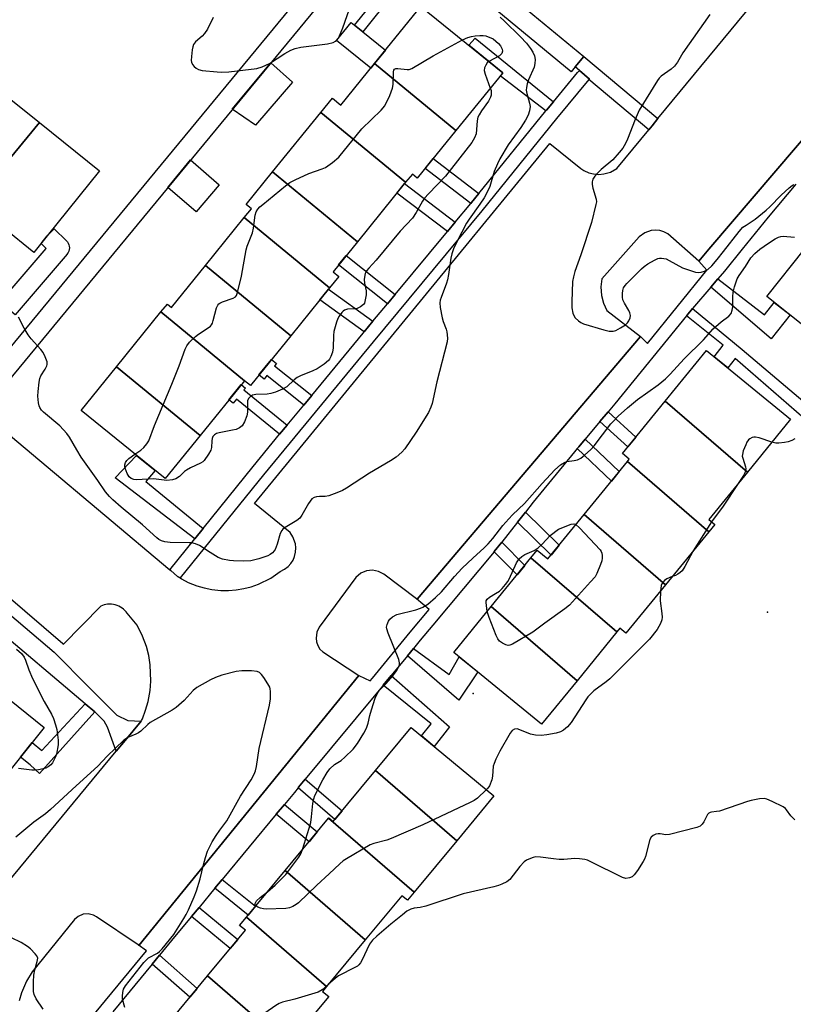
# Model space of a CAD drawing. Units: inches. Extents: x 1261766 to 1267766, y 537452 to 541452.
# Drawn here: x 1264470 to 1264706, y 538494 to 538794 of the extents above; entities that cross this region are included whole.
import ezdxf

# ---------------------------------------------------------------- set-up
doc = ezdxf.new("R2010")
doc.units = ezdxf.units.IN
doc.header["$MEASUREMENT"] = 0
for name, color, linetype in [('BLDG-Footprint', 5, 'Continuous'), ('CULTRL-Pad', 6, 'Continuous'), ('ELEV-Spot Elevation', 7, 'Continuous'), ('TRANS-Non Street Sidewalk', 7, 'Continuous'), ('TRANS-Parking Lot', 4, 'Continuous'), ('TRANS-Street Sidewalk', 7, 'Continuous'), ('Undefined', 1, 'Continuous')]:
    doc.layers.add(name, color=color, linetype=linetype)

msp = doc.modelspace()

# ---------------------------------------------------------------- linework, layer by layer
at = {"layer": 'BLDG-Footprint'}
for points, elevation in [([(1264603.04, 538760.28), (1264578.26, 538780.71), (1264592.41, 538798.14), (1264617.34, 538777.91)], 515.9), ([(1264603.04, 538760.28), (1264591.29, 538745.8), (1264589.78, 538747.02), (1264587.74, 538744.51), (1264561.9, 538765.82), (1264565.41, 538770.15), (1264568, 538768.05), (1264578.26, 538780.71)], 516.15), ([(1264476.13, 538762.71), (1264455.85, 538738.13), (1264442.5, 538748.87), (1264462.79, 538773.45)], 516.33), ([(1264587.74, 538744.51), (1264573.04, 538726.38), (1264547.19, 538747.69), (1264561.9, 538765.82)], 516.13), ([(1264455.85, 538738.13), (1264476.13, 538762.71), (1264494.45, 538747.96), (1264478.54, 538728.19), (1264474.47, 538723.14)], 515.68), ([(1264573.04, 538726.38), (1264565.61, 538717.23), (1264567.39, 538715.78), (1264564.56, 538712.29), (1264538.56, 538733.73), (1264540.74, 538736.41), (1264539.11, 538737.73), (1264547.19, 538747.69)], 516.51), ([(1264564.56, 538712.29), (1264552.71, 538697.68), (1264526.71, 538719.12), (1264538.56, 538733.73)], 516.42), ([(1264734.43, 538702.31), (1264723.82, 538688.98), (1264697.81, 538709.69), (1264709.26, 538724.07)], 514.09), ([(1264552.71, 538697.68), (1264540.45, 538682.57), (1264538.65, 538684.03), (1264538.61, 538683.98), (1264513.16, 538704.97), (1264515.13, 538707.39), (1264516.38, 538706.38), (1264526.71, 538719.12)], 516.32), ([(1264538.61, 538683.98), (1264525.08, 538667.31), (1264499.64, 538688.29), (1264513.16, 538704.97)], 516.23), ([(1264691.86, 538656.15), (1264666.83, 538677.8), (1264679.41, 538693.22), (1264705.04, 538672.32)], 514.38), ([(1264525.08, 538667.31), (1264514.44, 538654.19), (1264488.83, 538674.97), (1264499.64, 538688.29)], 515.93), ([(1264691.86, 538656.15), (1264680.1, 538641.72), (1264681.93, 538640.23), (1264680.08, 538637.96), (1264655.3, 538659.38), (1264655.88, 538660.1), (1264653.79, 538661.8), (1264666.83, 538677.8)], 514.37), ([(1264680.08, 538637.96), (1264666.9, 538621.8), (1264642.12, 538643.22), (1264655.3, 538659.38)], 514.66), ([(1264666.9, 538621.8), (1264654.87, 538607.04), (1264653, 538608.57), (1264652.08, 538607.44), (1264625.93, 538630.05), (1264627.83, 538632.38), (1264631.11, 538629.71), (1264642.12, 538643.22)], 515.19), ([(1264652.08, 538607.44), (1264639.96, 538592.58), (1264613.81, 538615.19), (1264625.93, 538630.05)], 515.18), ([(1264639.96, 538592.58), (1264629.18, 538579.36), (1264602.4, 538601.19), (1264613.81, 538615.19)], 515.25), ([(1264440.06, 538566.28), (1264461.62, 538591.12), (1264477.6, 538578.34), (1264457.07, 538552.67)], 513.78), ([(1264603.3, 538543.79), (1264578.54, 538565.2), (1264589.43, 538578.33), (1264614.61, 538557.44)], 514.56), ([(1264603.3, 538543.79), (1264590.34, 538528.17), (1264564.28, 538550.71), (1264564.3, 538550.74), (1264565.63, 538549.63), (1264578.54, 538565.2)], 514.45), ([(1264590.34, 538528.17), (1264588.27, 538525.67), (1264586.61, 538527.04), (1264575.42, 538513.55), (1264550.98, 538534.68), (1264564.28, 538550.71)], 513.26), ([(1264575.42, 538513.55), (1264563.67, 538499.37), (1264539.23, 538520.5), (1264550.98, 538534.68)], 512.87), ([(1264563.67, 538499.37), (1264562.43, 538497.88), (1264564.29, 538496.33), (1264551.87, 538481.36), (1264527.34, 538502.57), (1264538.92, 538516.53), (1264537.15, 538517.99), (1264539.23, 538520.5)], 512.76), ([(1264551.87, 538481.36), (1264538.39, 538465.1), (1264518.01, 538482), (1264513.43, 538485.79), (1264527.34, 538502.57)], 512.12)]:
    msp.add_lwpolyline(points, close=True, dxfattribs=dict(at, elevation=elevation))
at = {"layer": 'CULTRL-Pad'}
for points in [[(1264578.26, 538780.71), (1264577.1, 538779.28), (1264566.69, 538787.72), (1264571.15, 538793.21), (1264572.18, 538792.38), (1264574.65, 538790.37), (1264581.56, 538784.77)], [(1264553.29, 538775.04), (1264542.04, 538761.89), (1264534.93, 538766.75), (1264546.63, 538780.93)], [(1264530.96, 538743.76), (1264523.95, 538735.46), (1264515.28, 538742.95), (1264522.18, 538751.31)]]:
    msp.add_lwpolyline(points, close=True, dxfattribs=at)
at = {"layer": 'ELEV-Spot Elevation'}
for p in [(1264697.95, 538613.47, 512.95), (1264608.35, 538588.69, 515.32)]:
    msp.add_point(p, dxfattribs=at)
at = {"layer": 'TRANS-Non Street Sidewalk'}
for points in [[(1264569.92, 538809.13), (1264571.94, 538811.59), (1264583.76, 538801.76), (1264574.65, 538790.37), (1264572.18, 538792.38), (1264579.33, 538801.31)], [(1264632.78, 538769.08), (1264630.64, 538766.52), (1264630.48, 538766.31), (1264616.53, 538776.91), (1264617.35, 538777.91), (1264606.96, 538786.34), (1264608.87, 538788.4)], [(1264664.62, 538763.91), (1264662.84, 538761.75), (1264661.8, 538760.49), (1264643.6, 538775.82), (1264643.75, 538775.99), (1264640.73, 538778.61), (1264639.41, 538779.65), (1264642.03, 538782.83)], [(1264610.06, 538741.12), (1264607.82, 538738.36), (1264607.56, 538738.05), (1264593.66, 538748.72), (1264596.15, 538751.79)], [(1264602.82, 538732.33), (1264600.45, 538729.47), (1264585.08, 538741.23), (1264587.41, 538744.1)], [(1264584.58, 538710.33), (1264582.22, 538707.48), (1264567.3, 538719.32), (1264569.63, 538722.18)], [(1264680.7, 538712.52), (1264682.86, 538715.06), (1264697.09, 538704.1), (1264700.06, 538707.9), (1264704.87, 538704.07), (1264699.15, 538696.79)], [(1264577.79, 538702.13), (1264575.13, 538698.93), (1264561.63, 538708.68), (1264564.26, 538711.91)], [(1264673.28, 538703.81), (1264673.37, 538703.92), (1264675.14, 538706), (1264690.29, 538693.57), (1264719.36, 538668.93), (1264713.19, 538662.16), (1264710.56, 538663.94), (1264713.88, 538668.46), (1264688.1, 538690.75), (1264685.9, 538687.93), (1264681.77, 538691.3), (1264684.47, 538694.85)], [(1264559.11, 538679.52), (1264556.7, 538676.6), (1264545.47, 538685.57), (1264544.66, 538684.52), (1264543.05, 538685.77), (1264546.86, 538690.47), (1264548.37, 538689.3), (1264547.79, 538688.56)], [(1264551.63, 538670.46), (1264549.35, 538667.69), (1264536.21, 538678.42), (1264535.17, 538677.14), (1264533.9, 538678.18), (1264537.67, 538682.82), (1264538.95, 538681.78), (1264538.48, 538681.21)], [(1264646.95, 538671.57), (1264649.44, 538674.53), (1264657.88, 538666.82), (1264655.44, 538663.82)], [(1264640.03, 538663.32), (1264640.47, 538663.86), (1264642.43, 538666.19), (1264652.79, 538656.3), (1264650.43, 538653.41)], [(1264526.01, 538638.98), (1264523.46, 538635.82), (1264499.2, 538654.45), (1264505.72, 538661.27), (1264511.39, 538656.67), (1264508.56, 538653.27)], [(1264621.85, 538640.92), (1264624.29, 538643.98), (1264634.52, 538633.89), (1264632.05, 538630.86)], [(1264614.69, 538631.91), (1264614.73, 538631.96), (1264617.02, 538634.84), (1264624.04, 538627.73), (1264621.67, 538624.83)], [(1264588.32, 538600.21), (1264590.15, 538602.44), (1264600.97, 538594.47), (1264604.08, 538599.82), (1264609.7, 538595.25), (1264603.92, 538586.67)], [(1264580.92, 538591.2), (1264583.32, 538594.13), (1264601.13, 538578.49), (1264596.45, 538572.5), (1264592.55, 538575.74), (1264595.55, 538579.44)], [(1264493.04, 538583.04), (1264476.15, 538564.27), (1264473.36, 538566.9), (1264470.36, 538569.29), (1264473.91, 538573.73), (1264476.9, 538571.34), (1264490.12, 538585.5)], [(1264554.94, 538559.89), (1264555.09, 538560.08), (1264557.13, 538562.53), (1264568.39, 538552.95), (1264566.19, 538550.3)], [(1264548.31, 538551.88), (1264550.78, 538554.87), (1264560.79, 538546.5), (1264558.31, 538543.51)], [(1264529.63, 538529.33), (1264531.86, 538532.02), (1264541.98, 538523.81), (1264539.75, 538521.12)], [(1264522.49, 538520.71), (1264524.79, 538523.48), (1264536.59, 538513.72), (1264534.29, 538510.95)], [(1264510.48, 538506.17), (1264512.71, 538508.88), (1264524.19, 538498.77), (1264521.95, 538496.07)]]:
    msp.add_lwpolyline(points, close=True, dxfattribs=at)
at = {"layer": 'TRANS-Parking Lot'}
for points in [[(1264456.38, 538676.34, 0), (1264515.85, 538626.39, 0), (1264516.15, 538626.13, 0), (1264518.25, 538624.37, 0), (1264519.01, 538623.9, 0), (1264519.45, 538623.64, 0), (1264521.52, 538622.56, 0), (1264524.12, 538621.51, 0), (1264526.36, 538620.85, 0), (1264528.64, 538620.38, 0), (1264531.43, 538620.09, 0), (1264533.77, 538620.07, 0), (1264536.1, 538620.25, 0), (1264538.4, 538620.64, 0), (1264540.66, 538621.22, 0), (1264542.86, 538622, 0), (1264546.62, 538623.88, 0), (1264549.46, 538625.84, 0), (1264550.87, 538626.56, 0), (1264551.91, 538627.38, 0), (1264552.71, 538628.26, 0), (1264553.42, 538629.37, 0), (1264553.89, 538630.46, 0), (1264554.2, 538631.75, 0), (1264554.29, 538633.06, 0), (1264554.17, 538634.25, 0), (1264553.39, 538636.48, 0), (1264552.55, 538637.73, 0), (1264541.64, 538646.64, 0), (1264631.68, 538756.36, 0), (1264641.12, 538748.71, 0), (1264642.07, 538748.1, 0), (1264643.54, 538747.43, 0), (1264644.95, 538747.06, 0), (1264646.56, 538746.91, 0), (1264648.17, 538747.04, 0), (1264650.18, 538747.63, 0), (1264652.12, 538748.73, 0), (1264661.8, 538760.49, 0), (1264662.84, 538761.75, 0), (1264664.62, 538763.91, 0), (1264715.51, 538825.73, 0)], [(1264746.74, 538802.12, 0), (1264680.09, 538724.08, 0), (1264677.04, 538720.51, 0), (1264667.65, 538728.82, 0), (1264666.44, 538729.43, 0), (1264665.14, 538729.8, 0), (1264663.92, 538729.92, 0), (1264662.57, 538729.8, 0), (1264660.6, 538729.11, 0), (1264658.92, 538727.88, 0), (1264647.54, 538715.06, 0), (1264647.25, 538712.67, 0), (1264647.43, 538710.03, 0), (1264648.02, 538707.7, 0), (1264649.07, 538705.39, 0), (1264659.32, 538697.54, 0), (1264659.29, 538697.51, 0), (1264591.24, 538617.41, 0), (1264591.03, 538617.56, 0), (1264581.07, 538625.06, 0), (1264579.51, 538625.89, 0), (1264577.67, 538626.25, 0), (1264575.8, 538626.07, 0), (1264574.08, 538625.34, 0), (1264572.56, 538624.06, 0), (1264561.43, 538608.89, 0), (1264560.71, 538607.33, 0), (1264560.48, 538605.53, 0), (1264560.62, 538604.42, 0), (1264561.02, 538603.27, 0), (1264561.64, 538602.23, 0), (1264562.46, 538601.33, 0), (1264573.49, 538594.15, 0), (1264506.44, 538511.91, 0), (1264506.19, 538512.08, 0), (1264493.52, 538520.64, 0), (1264492.59, 538521.14, 0), (1264491.04, 538521.51, 0), (1264489.45, 538521.37, 0), (1264487.98, 538520.75, 0), (1264486.84, 538519.78, 0), (1264473.94, 538503.79, 0), (1264472.17, 538500.94, 0), (1264470.68, 538497.47, 0), (1264470, 538495.04, 0)], [(1264457.11, 538519.8, 0), (1264499.53, 538571.05, 0), (1264502.27, 538574.35, 0), (1264507.18, 538580.28, 0), (1264507.28, 538580.41, 0), (1264507.51, 538580.93, 0), (1264508.51, 538583.56, 0), (1264509.27, 538586.27, 0), (1264509.87, 538589.59, 0), (1264510.1, 538592.39, 0), (1264509.9, 538597.45, 0), (1264509.45, 538600.23, 0), (1264508.75, 538602.96, 0), (1264507.61, 538606.14, 0), (1264505.98, 538609.47, 0), (1264502.86, 538613.17, 0), (1264502.54, 538613.59, 0), (1264502.19, 538614, 0), (1264501.79, 538614.38, 0), (1264501.34, 538614.73, 0), (1264500.87, 538615.04, 0), (1264500.35, 538615.32, 0), (1264499.81, 538615.54, 0), (1264499.25, 538615.72, 0), (1264498.68, 538615.84, 0), (1264498.09, 538615.92, 0), (1264497.51, 538615.93, 0), (1264496.94, 538615.89, 0), (1264496.38, 538615.81, 0), (1264495.85, 538615.67, 0), (1264495.34, 538615.5, 0), (1264494.86, 538615.29, 0), (1264483.41, 538603.65, 0), (1264483.25, 538603.79, 0), (1264404.23, 538671.71, 0)]]:
    msp.add_polyline3d(points, dxfattribs=at)
at = {"layer": 'TRANS-Street Sidewalk'}
for points in [[(1264338.18, 539033.73), (1264558.84, 538851.52), (1264573.05, 538839.78), (1264583.92, 538830.81), (1264620.62, 538800.5), (1264624.75, 538797.09), (1264642.03, 538782.83), (1264639.41, 538779.65), (1264638.2, 538778.2), (1264582.41, 538824.27), (1264571.94, 538811.59), (1264569.92, 538809.13), (1264458.7, 538674.43)], [(1264454.09, 538678.27), (1264577.78, 538828.09), (1264336.5, 539027.34)], [(1264492.95, 538491.05), (1264508.76, 538510.22), (1264506.19, 538512.08), (1264506.44, 538511.91), (1264573.49, 538594.15), (1264576.92, 538592.5), (1264577.65, 538593.38), (1264589.15, 538607.38), (1264594.92, 538614.29), (1264591.03, 538617.56), (1264591.24, 538617.41), (1264659.29, 538697.51), (1264661.39, 538695.34), (1264679.54, 538717.67), (1264677.04, 538720.51), (1264680.09, 538724.08), (1264746.74, 538802.12)], [(1264706.66, 538743.9), (1264698.19, 538733.91), (1264690.25, 538724.08), (1264684.86, 538717.42), (1264682.86, 538715.06), (1264680.7, 538712.52), (1264675.14, 538706), (1264673.37, 538703.92), (1264673.28, 538703.81), (1264651.46, 538676.93), (1264649.44, 538674.53), (1264646.95, 538671.57), (1264642.43, 538666.19), (1264640.47, 538663.86), (1264640.03, 538663.32), (1264639.2, 538662.31), (1264626.64, 538646.95), (1264624.29, 538643.98), (1264621.85, 538640.92), (1264617.02, 538634.84), (1264614.73, 538631.96), (1264614.69, 538631.91), (1264596.01, 538609.5), (1264592.16, 538604.89), (1264590.15, 538602.44), (1264588.32, 538600.21), (1264583.32, 538594.13), (1264580.92, 538591.2), (1264580.66, 538590.89), (1264557.13, 538562.53), (1264555.09, 538560.08), (1264554.94, 538559.89), (1264553.83, 538558.55), (1264550.78, 538554.87), (1264548.31, 538551.88), (1264531.86, 538532.02), (1264529.63, 538529.33), (1264524.79, 538523.48), (1264522.49, 538520.71), (1264517.36, 538514.52), (1264512.71, 538508.88), (1264510.48, 538506.17), (1264498.54, 538491.69)], [(1264453.37, 538624.42), (1264480.63, 538601.31), (1264491.29, 538590.48), (1264499.71, 538582.06), (1264503.12, 538580.48), (1264507.18, 538580.28), (1264502.27, 538574.35), (1264499.53, 538571.05), (1264496.87, 538578.4), (1264495.87, 538580.23), (1264493.21, 538582.9), (1264493.04, 538583.04), (1264490.12, 538585.5), (1264461.4, 538609.76)]]:
    msp.add_lwpolyline(points, dxfattribs=at)
for points in [[(1264643.6, 538775.82), (1264633.75, 538763.97), (1264610.92, 538735.82), (1264577.85, 538695.9), (1264544.38, 538655.36), (1264519.01, 538623.9), (1264518.25, 538624.37), (1264516.15, 538626.13), (1264515.85, 538626.39), (1264523.46, 538635.82), (1264526.01, 538638.98), (1264541.27, 538657.9), (1264549.35, 538667.69), (1264551.63, 538670.46), (1264556.7, 538676.6), (1264559.11, 538679.52), (1264574.75, 538698.47), (1264575.13, 538698.93), (1264577.79, 538702.13), (1264582.22, 538707.48), (1264584.58, 538710.33), (1264600.45, 538729.47), (1264602.82, 538732.33), (1264607.56, 538738.05), (1264607.82, 538738.36), (1264610.06, 538741.12), (1264630.48, 538766.31), (1264630.64, 538766.52), (1264632.78, 538769.08), (1264640.13, 538777.93), (1264640.73, 538778.61), (1264643.75, 538775.99)], [(1264484.56, 538722.62), (1264468.81, 538704.07), (1264464.24, 538707.95), (1264478.17, 538724.36), (1264476.65, 538725.84), (1264478.54, 538728.19), (1264480.63, 538730.34), (1264484.36, 538726.7), (1264484.69, 538726.33), (1264484.94, 538725.91), (1264485.13, 538725.46), (1264485.24, 538724.99), (1264485.27, 538724.5), (1264485.22, 538724.01), (1264485.09, 538723.54), (1264484.89, 538723.09), (1264484.62, 538722.68)]]:
    msp.add_lwpolyline(points, close=True, dxfattribs=at)
at = {"layer": 'Undefined'}
for points, elevation in [([(1264529.14, 538794.77), (1264527.36, 538791.2), (1264526.48, 538789.83), (1264525.75, 538789.03), (1264523.71, 538787.27), (1264523.14, 538786.54), (1264522.86, 538785.75), (1264522.7, 538784.89), (1264522.44, 538782.83), (1264522.4, 538781.68), (1264522.49, 538781.14), (1264522.84, 538780.44), (1264523.34, 538779.82), (1264523.92, 538779.27), (1264524.61, 538778.87), (1264525.71, 538778.62), (1264530.33, 538778.14), (1264531.77, 538778.06), (1264533.83, 538778.21), (1264542.37, 538779.16), (1264543.97, 538779.67), (1264546.28, 538780.69), (1264550.95, 538783.8), (1264552.77, 538784.76), (1264554.11, 538785.33), (1264555.8, 538785.7), (1264563.95, 538786.68), (1264565.64, 538787.13), (1264566.4, 538787.51), (1264566.79, 538787.83), (1264567.25, 538788.47), (1264567.63, 538789.19), (1264568.59, 538791.56), (1264571.8, 538800.93)], 514), ([(1264616.55, 538794.82), (1264617.77, 538793.68), (1264622.77, 538788.81), (1264624.51, 538786.96), (1264625.79, 538785.33), (1264626.53, 538784.12), (1264627, 538783.06), (1264627.18, 538781.93), (1264627.13, 538780.75), (1264626.9, 538779.62), (1264625.15, 538775.77), (1264624.74, 538774.48), (1264624.53, 538773.43), (1264624.5, 538772.62), (1264624.62, 538771.55), (1264625.48, 538768.67), (1264625.63, 538767.61), (1264625.51, 538766.29), (1264625.07, 538764.98), (1264624.25, 538763.46), (1264622.86, 538761.25), (1264618.96, 538755.9), (1264616.44, 538751.66), (1264615.68, 538750.11), (1264614.72, 538747.78), (1264613.38, 538743.27), (1264612.39, 538741.08), (1264611.67, 538739.78), (1264610.39, 538737.81), (1264607.09, 538733.26), (1264606.31, 538732.07), (1264603.47, 538726.59), (1264602.35, 538724.23), (1264601.77, 538722.71), (1264601.47, 538721.34), (1264600.84, 538716.42), (1264600.54, 538714.81), (1264600.22, 538713.74), (1264598.51, 538709.43), (1264598.27, 538708.61), (1264598.15, 538707.78), (1264598.29, 538706.34), (1264598.89, 538703.17), (1264599.22, 538702.08), (1264600.1, 538699.74), (1264600.31, 538698.93), (1264600.47, 538696.97), (1264600.39, 538695.84), (1264597.22, 538683.67), (1264595.82, 538677.05), (1264595.44, 538675.94), (1264594.69, 538674.36), (1264590.97, 538668.36), (1264587.54, 538663.29), (1264586.59, 538662.21), (1264584.83, 538660.75), (1264583.12, 538659.63), (1264576.77, 538655.87), (1264569.74, 538651.27), (1264568.46, 538650.51), (1264566.82, 538649.8), (1264564.31, 538648.89), (1264563.17, 538648.69), (1264561.44, 538648.73), (1264560.61, 538648.64), (1264559.82, 538648.4), (1264559.14, 538647.97), (1264558.6, 538647.33), (1264558.12, 538646.61), (1264556.15, 538643.06), (1264555.51, 538642.15), (1264554.63, 538641.44), (1264550.98, 538639.23), (1264550.33, 538638.73), (1264549.98, 538638.35), (1264549.53, 538637.41), (1264548.64, 538634.17), (1264548.03, 538632.59), (1264547.72, 538632.14), (1264547.15, 538631.55), (1264546.49, 538631.04), (1264545.75, 538630.64), (1264543.05, 538629.69), (1264540.55, 538629.16), (1264538.24, 538629.02), (1264535.25, 538629.08), (1264534.06, 538629.18), (1264531.93, 538629.67), (1264530.64, 538630.17), (1264528.19, 538631.61), (1264524.92, 538633.78), (1264523.66, 538634.32), (1264522.6, 538634.56), (1264521.75, 538634.63), (1264516.02, 538634.72), (1264514.36, 538634.95), (1264513.3, 538635.25), (1264512.55, 538635.64), (1264511.89, 538636.15), (1264507.61, 538640.07), (1264501.05, 538645.46), (1264498.48, 538647.76), (1264497.47, 538648.77), (1264496.33, 538650.13), (1264493.99, 538653.58), (1264488.92, 538660.75), (1264487.53, 538662.91), (1264485.27, 538666.83), (1264484.47, 538667.97), (1264482.41, 538670.25), (1264477.4, 538674.45), (1264476.83, 538675.06), (1264476.28, 538675.89), (1264476.08, 538676.39), (1264475.86, 538677.25), (1264475.63, 538679.32), (1264475.73, 538680.75), (1264476.1, 538683.61), (1264476.32, 538684.73), (1264476.61, 538685.5), (1264477.95, 538687.58), (1264478.43, 538688.53), (1264478.54, 538689.01), (1264478.47, 538689.78), (1264477.92, 538691.33), (1264477.29, 538692.58), (1264476.58, 538693.51), (1264473.64, 538696.82), (1264472.74, 538697.98), (1264471.52, 538700.04), (1264469.78, 538703.35)], 514), ([(1264680.41, 538795.63), (1264672.22, 538783.94), (1264670.52, 538781.1), (1264669.69, 538779.93), (1264668.66, 538778.95), (1264665.59, 538776.86), (1264665, 538776.24), (1264664.5, 538775.53), (1264658.92, 538766.47), (1264657.69, 538763.68), (1264655.34, 538757.61), (1264654.72, 538756.36), (1264653.87, 538754.92), (1264652.78, 538753.54), (1264650.82, 538751.35), (1264647.31, 538748.41), (1264646.47, 538747.63), (1264645.37, 538746.34), (1264644.76, 538745.43), (1264644.52, 538744.68), (1264644.54, 538743.85), (1264644.79, 538742.72), (1264645.78, 538739.4), (1264645.84, 538738.56), (1264645.73, 538737.7), (1264644.36, 538732.26), (1264641.16, 538722.41), (1264639.3, 538717.28), (1264638.84, 538715.65), (1264638.58, 538714.28), (1264638.33, 538708.05), (1264638.35, 538706.28), (1264638.72, 538704.65), (1264639.01, 538703.89), (1264639.4, 538703.19), (1264640.42, 538702.23), (1264641.13, 538701.76), (1264641.89, 538701.37), (1264648.16, 538699.5), (1264649.79, 538699.16), (1264650.93, 538699.11), (1264651.73, 538699.31), (1264653.24, 538700.11), (1264654.69, 538701.06), (1264655.32, 538701.62), (1264655.75, 538702.25), (1264656.13, 538703.2), (1264656.21, 538703.95), (1264656.06, 538704.71), (1264655.75, 538705.46), (1264654.39, 538707.64), (1264653.92, 538708.64), (1264653.8, 538709.47), (1264653.82, 538710.63), (1264653.91, 538711.48), (1264654.14, 538712.29), (1264654.59, 538713.01), (1264655.17, 538713.67), (1264659.55, 538718.12), (1264660.38, 538718.8), (1264661.57, 538719.61), (1264663.54, 538720.81), (1264664.56, 538721.29), (1264665.09, 538721.4), (1264665.66, 538721.42), (1264667.07, 538721.16), (1264668.04, 538720.71), (1264672.05, 538718.48), (1264674.18, 538717.68), (1264676.08, 538717.1), (1264676.9, 538716.99), (1264677.73, 538717.08), (1264678.82, 538717.41), (1264679.81, 538717.93), (1264681.02, 538719.08), (1264682.7, 538720.98), (1264684.63, 538723.37), (1264689.35, 538729.54), (1264690.5, 538730.78), (1264691.44, 538731.48), (1264694.2, 538733.25), (1264697.6, 538735.96), (1264698.73, 538737.01), (1264702.19, 538740.55), (1264704.61, 538742.8), (1264705.52, 538743.55), (1264706.01, 538743.84)], 512), ([(1264505.27, 538661.63), (1264507.07, 538662.89), (1264507.97, 538663.64), (1264508.93, 538664.76), (1264509.54, 538665.74), (1264511.19, 538670.33), (1264516.52, 538682.96), (1264518.77, 538688.6), (1264520.53, 538693.59), (1264521.03, 538694.63), (1264521.91, 538695.74), (1264523.75, 538697.55), (1264524.67, 538698.25), (1264527.57, 538700.14), (1264528.23, 538700.66), (1264528.59, 538701.06), (1264528.86, 538701.53), (1264529.14, 538702.33), (1264530.14, 538706.27), (1264530.47, 538707.02), (1264530.78, 538707.41), (1264531.17, 538707.71), (1264531.92, 538708.06), (1264535.21, 538709.18), (1264535.86, 538709.61), (1264536.15, 538710.04), (1264536.62, 538711.36), (1264537.75, 538715.92), (1264539.1, 538723.93), (1264539.45, 538725.04), (1264541.09, 538729.12), (1264541.38, 538730.52), (1264541.9, 538734.49), (1264542.22, 538735.48), (1264542.71, 538736.36), (1264543.3, 538737), (1264544.19, 538737.78), (1264551.08, 538743.43), (1264552.5, 538744.49), (1264554.03, 538745.27), (1264558.25, 538747.15), (1264562.28, 538748.6), (1264563.32, 538749.05), (1264565.42, 538750.5), (1264567.4, 538752.17), (1264574.42, 538760.76), (1264580.25, 538766.47), (1264581.36, 538767.79), (1264582.88, 538770.98), (1264583.75, 538773.17), (1264583.93, 538774.33), (1264584, 538778.16), (1264584.1, 538778.65), (1264584.35, 538779.03), (1264584.79, 538779.19), (1264585.31, 538779.2), (1264588.22, 538778.85), (1264588.79, 538778.89), (1264589.58, 538779.16), (1264596.14, 538783.02), (1264605.03, 538787.9)], 516), ([(1264605.03, 538787.9), (1264606.7, 538788.62), (1264607.78, 538788.98), (1264608.91, 538789.18), (1264610.35, 538789.3), (1264611.4, 538789.26), (1264612.22, 538789.11), (1264614.42, 538788.28), (1264616, 538786.81), (1264616.68, 538786.06), (1264617.19, 538785.12), (1264617.26, 538784.43), (1264617.02, 538783.8), (1264616.34, 538783.08), (1264613.11, 538781.35)], 516), ([(1264613.11, 538781.35), (1264612.58, 538780.87), (1264612.12, 538780.17), (1264611.8, 538779.4), (1264611.71, 538778.59), (1264611.96, 538777.48), (1264613.54, 538773.23)], 516), ([(1264613.54, 538773.23), (1264613.77, 538772.46), (1264613.84, 538771.89), (1264613.78, 538771.04), (1264613.64, 538770.5), (1264613.02, 538769.23), (1264610.89, 538766.31), (1264610.12, 538765.09), (1264609.74, 538764.33), (1264609.49, 538763.22), (1264609.37, 538760.59), (1264609.19, 538759.3), (1264608.73, 538758.05), (1264607.94, 538756.63), (1264599.91, 538746.33), (1264594.65, 538740.95), (1264593.52, 538739.69), (1264592.89, 538738.76), (1264590.93, 538735.29), (1264589.8, 538733.61), (1264586.05, 538729.59), (1264578.77, 538720.79), (1264576.49, 538718.34), (1264575.83, 538717.49), (1264575.43, 538716.73), (1264575.26, 538716.2), (1264575.1, 538714.83), (1264575.17, 538713.73), (1264575.68, 538711.37), (1264575.66, 538710.21), (1264575.34, 538708.2), (1264575.16, 538707.67), (1264574.87, 538707.22), (1264574.01, 538706.51), (1264572.99, 538706.03), (1264572.12, 538705.9), (1264570.04, 538705.8), (1264569.11, 538705.51), (1264568.7, 538705.24), (1264568.32, 538704.85), (1264567.51, 538703.7), (1264567.11, 538702.95), (1264566.69, 538701.85), (1264565.89, 538699.02), (1264565.74, 538697.84), (1264565.62, 538694.03), (1264565.49, 538692.73), (1264564.98, 538691.38), (1264564.54, 538690.63), (1264564.19, 538690.19), (1264562.91, 538689.08), (1264560.81, 538687.6), (1264559.5, 538687), (1264555.72, 538685.52), (1264554.7, 538685), (1264553.8, 538684.3), (1264551.5, 538682.18), (1264550.25, 538681.46), (1264548.08, 538680.53), (1264546.68, 538680.09), (1264545.55, 538679.97), (1264542.08, 538679.86), (1264541.09, 538679.61), (1264540.47, 538679.26), (1264539.86, 538678.57), (1264539.6, 538677.87), (1264539.51, 538677.03), (1264539.53, 538674.4), (1264539.34, 538673.28), (1264538.65, 538671.44), (1264537.95, 538670.27), (1264537.13, 538669.62), (1264536.14, 538669.17), (1264535, 538668.9), (1264530.93, 538668.17), (1264530.1, 538667.93), (1264529.45, 538667.55), (1264528.99, 538667.03), (1264528.76, 538666.44), (1264528.66, 538665.68), (1264528.58, 538663.68), (1264528.38, 538662.86), (1264527.7, 538661.6), (1264526.35, 538659.72), (1264525.94, 538659.33), (1264525.25, 538658.87), (1264522.15, 538657.44), (1264520.95, 538656.79), (1264520.31, 538656.31), (1264518.85, 538654.78), (1264517.76, 538654.09), (1264516.7, 538653.78), (1264514.99, 538653.63), (1264510.93, 538654.11), (1264505.72, 538653.77), (1264504.9, 538653.91), (1264504.15, 538654.26), (1264503.51, 538654.77), (1264502.9, 538655.73), (1264502.27, 538657.37), (1264502.16, 538657.92), (1264502.15, 538658.43), (1264502.34, 538659.09), (1264502.8, 538659.73), (1264503.44, 538660.3), (1264505.27, 538661.63)], 516), ([(1264556.36, 538541.16), (1264558.38, 538547.67), (1264558.82, 538549.39), (1264559.1, 538551.12), (1264559.48, 538555.15), (1264559.73, 538556.56), (1264560.11, 538557.54), (1264562.54, 538562.34), (1264563.79, 538564.6), (1264564.64, 538565.72), (1264566.1, 538567.01), (1264568.07, 538568.3), (1264569.21, 538569.25), (1264571.78, 538571.76), (1264573.03, 538573.39), (1264575.03, 538576.58), (1264575.78, 538578.09), (1264576.3, 538579.65), (1264576.84, 538582.02), (1264577.32, 538583.66), (1264578.47, 538587.21), (1264579.14, 538588.81), (1264579.75, 538589.73), (1264581.8, 538591.7), (1264583.85, 538594.09), (1264585.04, 538595.69), (1264585.69, 538596.92), (1264585.83, 538597.44), (1264585.88, 538597.98), (1264585.67, 538599.08), (1264582.44, 538607.02), (1264582, 538608.39), (1264581.94, 538608.94), (1264582.07, 538609.7), (1264582.48, 538610.69), (1264582.9, 538611.37), (1264583.74, 538612.09), (1264585.03, 538612.74), (1264590.81, 538614.22), (1264592.22, 538614.66), (1264593.02, 538615), (1264594.5, 538615.9), (1264596.86, 538617.91), (1264598.65, 538619.69), (1264602.66, 538624.32), (1264605, 538626.87), (1264608.19, 538629.95), (1264611.67, 538633.09), (1264612.88, 538634.28), (1264614.34, 538635.95), (1264617.38, 538639.9), (1264619.13, 538641.92), (1264620.33, 538643.19), (1264623.95, 538646.59), (1264629.31, 538652.66), (1264633.16, 538656.81), (1264634.94, 538658.33), (1264636.12, 538659.13), (1264636.89, 538659.39), (1264639.09, 538659.67), (1264640.15, 538659.93), (1264641.12, 538660.42), (1264642.24, 538661.32), (1264644.15, 538663.08), (1264645.14, 538664.16), (1264650.3, 538670.84), (1264651.24, 538671.93), (1264652.5, 538673.17), (1264655.3, 538675.78), (1264658.36, 538678.33), (1264664.7, 538682.75), (1264666.88, 538684.6), (1264668.34, 538686), (1264672.65, 538690.69), (1264678.47, 538696.45), (1264681.48, 538699.83), (1264683.92, 538701.98), (1264686.22, 538703.72), (1264686.89, 538704.54), (1264687.27, 538705.5), (1264687.39, 538706.55), (1264687.38, 538709.54), (1264687.5, 538710.97), (1264687.92, 538712.62), (1264688.77, 538715.03), (1264689.34, 538716.1), (1264691.3, 538718.79), (1264692.93, 538721.47), (1264694.14, 538722.82), (1264695.64, 538724.1), (1264698.29, 538725.98), (1264700.28, 538727.29), (1264701.33, 538727.81), (1264702.05, 538728), (1264702.78, 538728.08), (1264706.26, 538727.75)], 514), ([(1264699.32, 538665.31), (1264695.46, 538666.57), (1264694.34, 538666.83), (1264693.8, 538666.84), (1264693.3, 538666.72), (1264692.6, 538666.34), (1264692.21, 538665.99), (1264691.74, 538665.3), (1264691.37, 538664.52), (1264690.61, 538662.63), (1264690.33, 538661.54), (1264690.32, 538661), (1264690.43, 538660.46), (1264691.3, 538657.75), (1264691.36, 538657.21), (1264691.32, 538656.7), (1264691.19, 538656.23), (1264690.84, 538655.48), (1264689.05, 538652.7)], 514), ([(1264706.36, 538666.32), (1264705.36, 538665.77), (1264704.3, 538665.37), (1264703.15, 538665.14), (1264701.41, 538664.95), (1264700.54, 538665), (1264699.32, 538665.31)], 514), ([(1264689.05, 538652.7), (1264684.51, 538645.77), (1264680.95, 538641.03)], 514), ([(1264612.58, 538613.68), (1264612.25, 538616.38), (1264612.31, 538616.93), (1264612.54, 538617.47), (1264613.24, 538618.07), (1264615.16, 538619.11), (1264616.31, 538619.87), (1264617.11, 538620.64), (1264618.21, 538621.89), (1264618.86, 538622.79), (1264619.28, 538623.57), (1264621.47, 538628.49), (1264622.34, 538629.73), (1264623.16, 538630.42), (1264624.07, 538631), (1264626.9, 538632.3), (1264628.07, 538633.08), (1264629.37, 538634.17), (1264631.8, 538636.83), (1264634.29, 538638.81), (1264638.2, 538640.26), (1264638.98, 538640.37), (1264639.62, 538640.15)], 516), ([(1264639.62, 538640.15), (1264640.72, 538639.17), (1264646.96, 538632.43), (1264647.28, 538631.96), (1264647.48, 538631.47), (1264647.61, 538630.72), (1264647.61, 538629.93), (1264647.5, 538629.13), (1264647.14, 538628.01), (1264646.02, 538625.28), (1264645.45, 538624.26), (1264644.11, 538622.67), (1264637.65, 538615.59), (1264636.29, 538614.49), (1264630.11, 538610.09), (1264626.44, 538607.34), (1264620.28, 538603.75), (1264619.5, 538603.42), (1264618.98, 538603.33), (1264618.23, 538603.49), (1264617.25, 538603.99), (1264616.35, 538604.65), (1264615.84, 538605.31), (1264615.34, 538606.35), (1264613.15, 538611.8), (1264612.58, 538613.68)], 516), ([(1264680.95, 538641.03), (1264679.67, 538639.1), (1264675.35, 538632.16)], 514), ([(1264675.35, 538632.16), (1264672.76, 538627.34), (1264671.96, 538626.12), (1264671.37, 538625.54), (1264670.69, 538625.06), (1264669.94, 538624.68), (1264668.95, 538624.31)], 514), ([(1264668.95, 538624.31), (1264667.33, 538623.61), (1264666.65, 538623.12), (1264666.06, 538622.55), (1264665.76, 538622.11), (1264665.58, 538621.6), (1264665.35, 538619.89)], 514), ([(1264665.35, 538619.89), (1264665.25, 538616.95), (1264665.81, 538613.06), (1264665.86, 538611.96), (1264665.75, 538611.15), (1264665.35, 538610.05), (1264664.39, 538608.22), (1264662.03, 538605.25), (1264649.98, 538593.18), (1264648.86, 538592.25), (1264645.09, 538589.46), (1264643.84, 538588.3), (1264643.28, 538587.67), (1264642.6, 538586.72), (1264638.22, 538579.83), (1264637.07, 538578.54), (1264635.83, 538577.5), (1264634.93, 538577), (1264633.61, 538576.54), (1264630.73, 538576.04), (1264629, 538575.87), (1264627.26, 538576), (1264625.82, 538576.29), (1264622.52, 538577.65), (1264621.71, 538577.87), (1264620.93, 538577.78), (1264620.24, 538577.39), (1264619.57, 538576.54), (1264616.4, 538571.06), (1264615.25, 538568.68), (1264614.69, 538567.32), (1264614.44, 538566.48), (1264614.2, 538563.46), (1264613.98, 538562.38), (1264613.24, 538560.58), (1264612.78, 538559.87), (1264612.32, 538559.34)], 514), ([(1264469.17, 538602.17), (1264470.68, 538600.88), (1264471.53, 538599.78), (1264471.96, 538598.79), (1264472.9, 538595.9), (1264474.04, 538593.3), (1264477.61, 538586.27), (1264479.8, 538582.35), (1264480.4, 538581.01), (1264481.08, 538579.08), (1264481.46, 538577.67), (1264481.84, 538574.47), (1264481.85, 538573.01), (1264481.32, 538570.16), (1264481.06, 538569.34), (1264480.58, 538568.31), (1264480.14, 538567.58), (1264479.61, 538566.98), (1264478.77, 538566.32), (1264478.08, 538565.93), (1264477.27, 538565.67), (1264475.84, 538565.4), (1264474.69, 538565.27), (1264473.82, 538565.28), (1264469.77, 538565.79)], 514), ([(1264502.19, 538493), (1264501.47, 538495.54), (1264501.42, 538496.39), (1264501.54, 538497.51), (1264501.81, 538498.59), (1264502.35, 538499.61), (1264507.95, 538506.65), (1264508.75, 538507.54), (1264509.4, 538508.08), (1264512.08, 538509.53), (1264512.76, 538510.04), (1264513.55, 538510.85), (1264517.1, 538515.22), (1264520.2, 538520.1), (1264520.91, 538521.36), (1264521.53, 538522.69), (1264523.31, 538526.7), (1264524.03, 538528.57), (1264525.18, 538532.16), (1264526.15, 538536.42), (1264526.76, 538538.66), (1264527.37, 538540.58), (1264527.83, 538541.64), (1264528.79, 538543.43), (1264530, 538545.36), (1264531.12, 538547.02), (1264533.22, 538549.86), (1264537.4, 538557.4), (1264540.62, 538562.35), (1264541.61, 538564.11), (1264541.98, 538565.11), (1264542.31, 538566.4), (1264543.07, 538571.95), (1264546.28, 538585.08), (1264546.61, 538587.05), (1264546.6, 538589.29), (1264546.49, 538590.1), (1264546.33, 538590.62), (1264545.79, 538591.62), (1264544.5, 538593.54), (1264543.82, 538594.46), (1264543.25, 538595.03), (1264542.53, 538595.37), (1264540.82, 538595.55), (1264537.86, 538595.62), (1264536.1, 538595.37), (1264531.76, 538594.23), (1264529.8, 538593.6), (1264528.23, 538592.81), (1264524.15, 538590.51), (1264523.02, 538589.61), (1264520.27, 538586.51), (1264517.81, 538584.41), (1264516.56, 538583.61), (1264509.85, 538579.79), (1264509.15, 538579.27), (1264507.06, 538577.24), (1264506.29, 538576.64), (1264505.56, 538576.26), (1264503.09, 538575.24), (1264501.91, 538574.45), (1264496.82, 538569.54), (1264493.97, 538566.5), (1264487.34, 538560.56), (1264479.56, 538553.33), (1264477.98, 538552.04), (1264474.42, 538549.47), (1264468.98, 538544.9)], 512), ([(1264612.32, 538559.34), (1264609.59, 538556.75), (1264608.66, 538556.1), (1264607.43, 538555.42), (1264593.01, 538548.68), (1264583.33, 538544.5), (1264581.96, 538543.98), (1264578.04, 538542.94), (1264576.94, 538542.53), (1264569.69, 538538.32), (1264568.69, 538537.67), (1264567.64, 538536.8), (1264564.43, 538533.67), (1264560.72, 538530.27), (1264555.06, 538524.87), (1264554.41, 538524.37), (1264553.4, 538523.79), (1264552.34, 538523.33), (1264551.2, 538523.12), (1264545.27, 538522.98), (1264544.38, 538523.02), (1264543.53, 538523.2), (1264542.74, 538523.5), (1264542.09, 538523.95)], 514), ([(1264706.29, 538550.21), (1264705.68, 538550.78), (1264705.13, 538551.41), (1264703.83, 538553.21), (1264703.46, 538553.6), (1264702.77, 538554.1), (1264699.4, 538555.79), (1264697.81, 538556.47), (1264696.99, 538556.63), (1264695.59, 538556.52), (1264693.03, 538556.07), (1264691.91, 538555.78), (1264683.34, 538552.86), (1264682.5, 538552.68), (1264680.96, 538552.54), (1264680.49, 538552.42), (1264680.08, 538552.18), (1264679.73, 538551.82), (1264678.56, 538549.51), (1264678.06, 538548.82), (1264677.45, 538548.28), (1264676.47, 538547.81), (1264668.18, 538545.68), (1264667.06, 538545.61), (1264665.24, 538545.93), (1264664.72, 538545.95), (1264663.92, 538545.77), (1264663.17, 538545.4), (1264662.54, 538544.88), (1264662.15, 538544.16), (1264660.81, 538539.04), (1264660.53, 538538.21), (1264660.15, 538537.44), (1264658.37, 538534.76), (1264657.33, 538533.36), (1264656.72, 538532.81), (1264655.96, 538532.48), (1264654.84, 538532.33), (1264653.76, 538532.57), (1264644.21, 538537.39), (1264643.16, 538537.84), (1264642.35, 538538.07), (1264640.68, 538538.31), (1264639.28, 538538.41), (1264635.91, 538538.08), (1264634.5, 538538.08), (1264632.79, 538538.24), (1264628.79, 538538.82), (1264627.37, 538538.86), (1264626.58, 538538.69), (1264625.29, 538538.22), (1264624.55, 538537.86), (1264623.87, 538537.39), (1264622.56, 538535.93), (1264619.47, 538531.95), (1264618.6, 538531.28), (1264617.09, 538530.51), (1264616, 538530.12), (1264614.56, 538529.74), (1264605.28, 538527.58), (1264593.9, 538523.82), (1264592.17, 538523.44), (1264590.3, 538523.25), (1264589.31, 538522.93), (1264588.12, 538522.28), (1264586.75, 538521.24), (1264583.19, 538518.32), (1264578.92, 538514.67), (1264577.68, 538513.51), (1264576.71, 538512.27), (1264574.36, 538507.32), (1264573.95, 538506.59), (1264573.46, 538505.94), (1264573.02, 538505.59), (1264572.28, 538505.14), (1264567.26, 538502.63), (1264566.32, 538501.94), (1264564.13, 538499.93)], 512), ([(1264545.65, 538528.25), (1264548.01, 538530.23), (1264551.24, 538533.55), (1264555.19, 538538.78), (1264555.79, 538539.78), (1264556.36, 538541.16)], 514), ([(1264542.09, 538523.95), (1264541.92, 538524.28), (1264541.93, 538524.69), (1264542.33, 538525.44), (1264543.41, 538526.47), (1264545.65, 538528.25)], 514), ([(1264477.29, 538492.44), (1264475.21, 538495.62), (1264474.6, 538496.88), (1264474.38, 538497.86), (1264474.32, 538499.01), (1264474.35, 538500.76), (1264474.5, 538502.78), (1264474.74, 538504.49), (1264475.5, 538506.95), (1264475.63, 538507.96), (1264475.39, 538508.68), (1264474.9, 538509.35), (1264473.47, 538510.85), (1264472.56, 538511.59), (1264470.54, 538512.73), (1264467.66, 538514.15)], 510), ([(1264564.13, 538499.93), (1264562.28, 538498.3), (1264561.09, 538497.68), (1264553.96, 538495.5), (1264550.25, 538494.55), (1264549.15, 538494.17), (1264548.16, 538493.58), (1264544.81, 538491.2), (1264538, 538487.02), (1264536.16, 538486.11), (1264527.04, 538482.02), (1264523.21, 538479.74), (1264522.52, 538479.21), (1264522.02, 538478.67)], 512)]:
    msp.add_lwpolyline(points, dxfattribs=dict(at, elevation=elevation))

doc.saveas('drawing.dxf')
